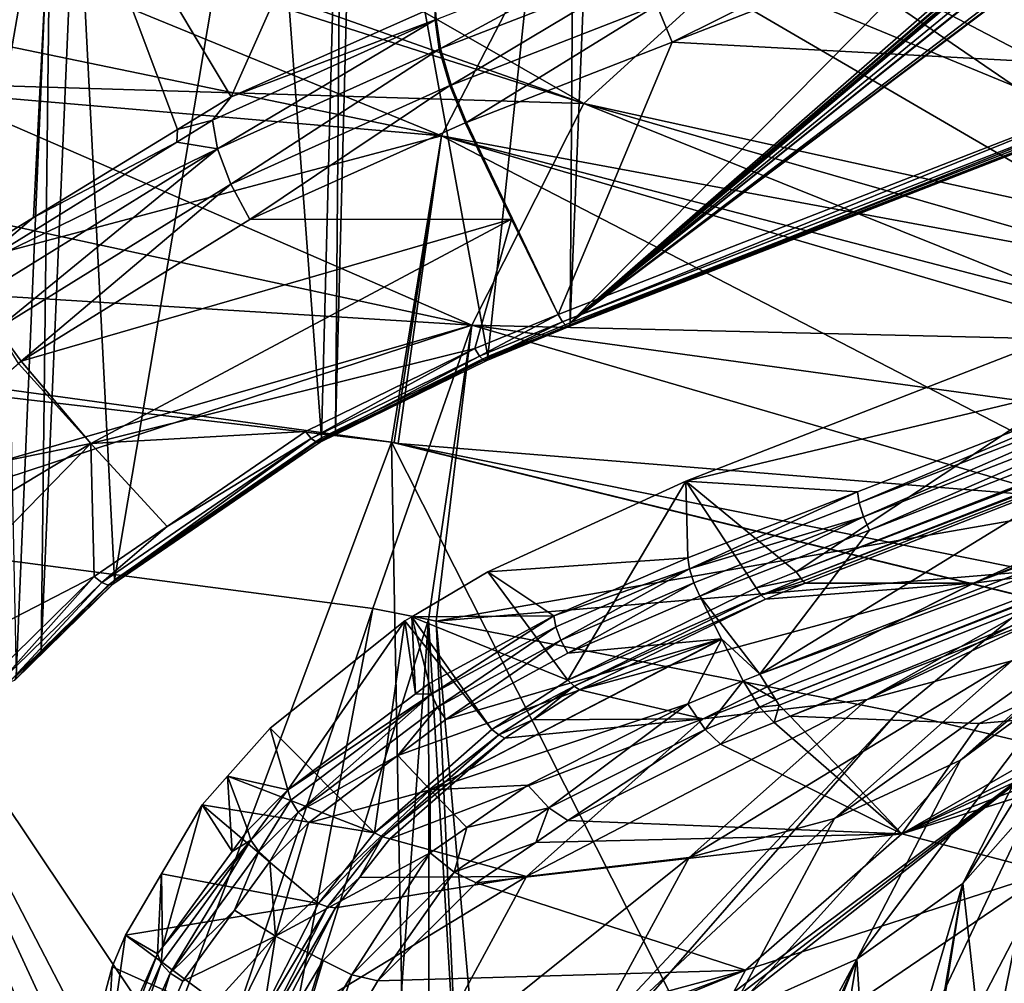
# Model space of a CAD drawing. Units: metres. Extents: x -0.172 to 0.143, y -0.156 to 0.056.
# Drawn here: x -0.005 to 0.006, y -0.093 to -0.082 of the extents above; entities that cross this region are included whole.
import ezdxf

# ---------------------------------------------------------------- set-up
doc = ezdxf.new("R2010")
doc.units = ezdxf.units.M
doc.layers.add('Object_14', color=8, linetype='CONTINUOUS')
doc.layers.add('Object_15', color=8, linetype='CONTINUOUS')

msp = doc.modelspace()

# ---------------------------------------------------------------- linework, layer by layer
at = {"layer": 'Object_14'}
for points in [[(0.001507, -0.077097, 0.351594), (0.001215, -0.077211, 0.35167), (0.001159, -0.085638, 0.339153)], [(0.001159, -0.085638, 0.339153), (0.00959, -0.07712, 0.344716), (0.001507, -0.077097, 0.351594)], [(0.001159, -0.085638, 0.339153), (0.009581, -0.078296, 0.342969), (0.00959, -0.07712, 0.344716)], [(0.00028, -0.085998, 0.3394), (0.001215, -0.077211, 0.35167), (-0.001126, -0.078284, 0.352378)], [(0.001159, -0.085638, 0.339153), (0.001215, -0.077211, 0.35167), (0.00028, -0.085998, 0.3394)], [(0.01015, -0.082812, 0.365063), (0.006703, -0.07735, 0.359411), (0.003298, -0.079084, 0.360606)], [(0.001159, -0.085638, 0.339153), (0.011815, -0.077615, 0.342094), (0.011744, -0.077578, 0.342208)], [(0.011744, -0.077578, 0.342208), (0.010549, -0.078119, 0.342414), (0.001159, -0.085638, 0.339153)], [(0.001159, -0.085638, 0.339153), (0.011831, -0.077623, 0.342067), (0.011815, -0.077615, 0.342094)], [(0.007867, -0.083027, 0.337366), (0.011831, -0.077623, 0.342067), (0.001159, -0.085638, 0.339153)], [(-0.000105, -0.077928, 0.345646), (-0.002463, -0.083229, 0.339325), (-0.004349, -0.080079, 0.347165)], [(-0.000105, -0.077928, 0.345646), (-0.000285, -0.082263, 0.338663), (-0.002463, -0.083229, 0.339325)], [(0.001159, -0.085638, 0.339153), (0.010549, -0.078119, 0.342414), (0.010498, -0.078144, 0.34242)], [(0.001159, -0.085638, 0.339153), (0.010498, -0.078144, 0.34242), (0.010155, -0.078272, 0.34252)], [(0.00028, -0.085998, 0.3394), (-0.001126, -0.078284, 0.352378), (-0.001348, -0.086794, 0.339948)], [(-0.001348, -0.086794, 0.339948), (-0.001126, -0.078284, 0.352378), (-0.001277, -0.078372, 0.352436)], [(0.010155, -0.078272, 0.34252), (0.009752, -0.07842, 0.34264), (0.001159, -0.085638, 0.339153)], [(0.009607, -0.078379, 0.342823), (0.009581, -0.078296, 0.342969), (0.001159, -0.085638, 0.339153)], [(-0.001499, -0.086868, 0.339999), (-0.001277, -0.078372, 0.352436), (-0.002098, -0.078852, 0.352754)], [(-0.001348, -0.086794, 0.339948), (-0.001277, -0.078372, 0.352436), (-0.001499, -0.086868, 0.339999)], [(0.001159, -0.085638, 0.339153), (0.009612, -0.078394, 0.342797), (0.009607, -0.078379, 0.342823)], [(0.001159, -0.085638, 0.339153), (0.009668, -0.078423, 0.342707), (0.009612, -0.078394, 0.342797)], [(0.001159, -0.085638, 0.339153), (0.009752, -0.07842, 0.34264), (0.009717, -0.078429, 0.342656)], [(0.009682, -0.07843, 0.342684), (0.009668, -0.078423, 0.342707), (0.001159, -0.085638, 0.339153)], [(0.001159, -0.085638, 0.339153), (0.009717, -0.078429, 0.342656), (0.009682, -0.07843, 0.342684)], [(-0.003707, -0.088384, 0.341039), (-0.002098, -0.078852, 0.352754), (-0.004117, -0.080424, 0.35381)], [(-0.001499, -0.086868, 0.339999), (-0.002098, -0.078852, 0.352754), (-0.003707, -0.088384, 0.341039)], [(0.00862, -0.084233, 0.366041), (0.003298, -0.079084, 0.360606), (0.001086, -0.081123, 0.362008)], [(0.00988, -0.083004, 0.365195), (0.01015, -0.082812, 0.365063), (0.003298, -0.079084, 0.360606)], [(0.00988, -0.083004, 0.365195), (0.003298, -0.079084, 0.360606), (0.00862, -0.084233, 0.366041)], [(0.006693, -0.079787, 0.356654), (0.01034, -0.08371, 0.361101), (0.003395, -0.081396, 0.35778)], [(-0.00519, -0.084891, 0.340462), (-0.006125, -0.081473, 0.348119), (-0.004349, -0.080079, 0.347165)], [(-0.00519, -0.084891, 0.340462), (-0.004349, -0.080079, 0.347165), (-0.004572, -0.084514, 0.340204)], [(-0.004349, -0.080079, 0.347165), (-0.003035, -0.083577, 0.339563), (-0.004572, -0.084514, 0.340204)], [(-0.004349, -0.080079, 0.347165), (-0.002463, -0.083229, 0.339325), (-0.003035, -0.083577, 0.339563)], [(0.001304, -0.083298, 0.359081), (-0.004656, -0.081193, 0.354895), (-0.003872, -0.080336, 0.354311)], [(0.001304, -0.083298, 0.359081), (-0.003872, -0.080336, 0.354311), (0.003395, -0.081396, 0.35778)], [(-0.003707, -0.088384, 0.341039), (-0.004117, -0.080424, 0.35381), (-0.004491, -0.089151, 0.341565)], [(-0.004491, -0.089151, 0.341565), (-0.004117, -0.080424, 0.35381), (-0.00439, -0.080722, 0.354013)], [(0.006484, -0.080536, 0.336262), (0.002249, -0.082645, 0.337471), (0.002085, -0.082248, 0.337434)], [(0.006484, -0.080536, 0.336262), (0.006648, -0.080933, 0.336298), (0.002249, -0.082645, 0.337471)], [(-0.007868, -0.082061, 0.359382), (-0.000214, -0.083642, 0.363737), (-0.007392, -0.080705, 0.358452)], [(-0.007392, -0.080705, 0.358452), (-0.000214, -0.083642, 0.363737), (0.001086, -0.081123, 0.362008)], [(-0.004757, -0.089411, 0.341743), (-0.00439, -0.080722, 0.354013), (-0.004925, -0.081306, 0.354411)], [(-0.004491, -0.089151, 0.341565), (-0.00439, -0.080722, 0.354013), (-0.004757, -0.089411, 0.341743)], [(0.002249, -0.082645, 0.337471), (0.006648, -0.080933, 0.336298), (0.007738, -0.082939, 0.337011)], [(0.008038, -0.085176, 0.366685), (0.001086, -0.081123, 0.362008), (-0.000214, -0.083642, 0.363737)], [(0.00862, -0.084233, 0.366041), (0.001086, -0.081123, 0.362008), (0.008038, -0.085176, 0.366685)], [(-0.004762, -0.081362, 0.355012), (-0.004656, -0.081193, 0.354895), (0.001304, -0.083298, 0.359081)], [(0.001304, -0.083298, 0.359081), (-0.005839, -0.083081, 0.356195), (-0.004762, -0.081362, 0.355012)], [(0.003395, -0.081396, 0.35778), (0.008489, -0.08488, 0.361903), (0.001304, -0.083298, 0.359081)], [(0.01034, -0.08371, 0.361101), (0.009195, -0.084434, 0.361597), (0.003395, -0.081396, 0.35778)], [(0.003395, -0.081396, 0.35778), (0.009195, -0.084434, 0.361597), (0.008489, -0.08488, 0.361903)], [(0.001928, -0.081546, 0.337871), (-0.000228, -0.082713, 0.338163), (-0.000271, -0.082402, 0.338457)], [(0.001928, -0.081546, 0.337871), (0.001971, -0.081857, 0.337576), (-0.000228, -0.082713, 0.338163)], [(0.001971, -0.081857, 0.337576), (-0.000114, -0.083104, 0.33802), (-0.000228, -0.082713, 0.338163)], [(0.001971, -0.081857, 0.337576), (0.002085, -0.082248, 0.337434), (-0.000114, -0.083104, 0.33802)], [(-0.008183, -0.082957, 0.359996), (-0.000214, -0.083642, 0.363737), (-0.007868, -0.082061, 0.359382)], [(-0.000283, -0.082406, 0.33846), (-0.002463, -0.083229, 0.339325), (-0.000285, -0.082263, 0.338663)], [(-0.000283, -0.082406, 0.33846), (-0.000285, -0.082263, 0.338663), (-0.000271, -0.082402, 0.338457)], [(0.002085, -0.082248, 0.337434), (0.00005, -0.083501, 0.338057), (-0.000114, -0.083104, 0.33802)], [(0.002085, -0.082248, 0.337434), (0.002249, -0.082645, 0.337471), (0.00005, -0.083501, 0.338057)], [(-0.002661, -0.083475, 0.339191), (-0.002463, -0.083229, 0.339325), (-0.000283, -0.082406, 0.33846)], [(-0.002608, -0.083782, 0.338894), (-0.002661, -0.083475, 0.339191), (-0.000283, -0.082406, 0.33846)], [(-0.002608, -0.083782, 0.338894), (-0.000283, -0.082406, 0.33846), (-0.00024, -0.082718, 0.338166)], [(-0.000283, -0.082406, 0.33846), (-0.000271, -0.082402, 0.338457), (-0.00024, -0.082718, 0.338166)], [(-0.00024, -0.082718, 0.338166), (-0.000271, -0.082402, 0.338457), (-0.000228, -0.082713, 0.338163)], [(0.00103, -0.085549, 0.338799), (0.00005, -0.083501, 0.338057), (0.002249, -0.082645, 0.337471)], [(0.00103, -0.085549, 0.338799), (0.002249, -0.082645, 0.337471), (0.007738, -0.082939, 0.337011)], [(-0.002466, -0.084159, 0.338742), (-0.002608, -0.083782, 0.338894), (-0.00024, -0.082718, 0.338166)], [(-0.002466, -0.084159, 0.338742), (-0.00024, -0.082718, 0.338166), (-0.000126, -0.083108, 0.338023)], [(-0.00024, -0.082718, 0.338166), (-0.000228, -0.082713, 0.338163), (-0.000126, -0.083108, 0.338023)], [(-0.000126, -0.083108, 0.338023), (-0.000228, -0.082713, 0.338163), (-0.000114, -0.083104, 0.33802)], [(-0.008528, -0.085851, 0.361984), (-0.000214, -0.083642, 0.363737), (-0.008183, -0.082957, 0.359996)], [(0.00103, -0.085549, 0.338799), (0.007738, -0.082939, 0.337011), (0.001077, -0.08563, 0.338856)], [(0.001077, -0.08563, 0.338856), (0.007738, -0.082939, 0.337011), (0.007785, -0.08302, 0.337068)], [(0.001077, -0.08563, 0.338856), (0.007785, -0.08302, 0.337068), (0.001119, -0.085677, 0.338946)], [(0.007827, -0.083066, 0.337159), (0.001119, -0.085677, 0.338946), (0.007785, -0.08302, 0.337068)], [(0.001149, -0.08568, 0.339052), (0.001119, -0.085677, 0.338946), (0.007827, -0.083066, 0.337159)], [(0.007857, -0.083069, 0.337264), (0.001149, -0.08568, 0.339052), (0.007827, -0.083066, 0.337159)], [(0.007857, -0.083069, 0.337264), (0.001159, -0.085638, 0.339153), (0.001149, -0.08568, 0.339052)], [(0.007867, -0.083027, 0.337366), (0.001159, -0.085638, 0.339153), (0.007857, -0.083069, 0.337264)], [(0.000109, -0.085663, 0.360712), (-0.006231, -0.084299, 0.357042), (-0.005839, -0.083081, 0.356195)], [(0.001304, -0.083298, 0.359081), (0.000109, -0.085663, 0.360712), (-0.005839, -0.083081, 0.356195)], [(-0.002262, -0.084538, 0.338766), (-0.002466, -0.084159, 0.338742), (-0.000126, -0.083108, 0.338023)], [(-0.002262, -0.084538, 0.338766), (-0.000126, -0.083108, 0.338023), (0.000038, -0.083505, 0.33806)], [(-0.000126, -0.083108, 0.338023), (-0.000114, -0.083104, 0.33802), (0.000038, -0.083505, 0.33806)], [(0.000038, -0.083505, 0.33806), (-0.000114, -0.083104, 0.33802), (0.00005, -0.083501, 0.338057)], [(-0.002661, -0.083475, 0.339191), (-0.003035, -0.083577, 0.339563), (-0.002463, -0.083229, 0.339325)], [(0.007642, -0.085842, 0.362562), (0.000109, -0.085663, 0.360712), (0.001304, -0.083298, 0.359081)], [(0.001304, -0.083298, 0.359081), (0.008489, -0.08488, 0.361903), (0.008082, -0.085247, 0.362154)], [(0.001304, -0.083298, 0.359081), (0.008082, -0.085247, 0.362154), (0.007642, -0.085842, 0.362562)], [(-0.003042, -0.08371, 0.339352), (-0.003035, -0.083577, 0.339563), (-0.002661, -0.083475, 0.339191)], [(-0.003042, -0.08371, 0.339352), (-0.002661, -0.083475, 0.339191), (-0.002608, -0.083782, 0.338894)], [(-0.003042, -0.08371, 0.339352), (-0.004572, -0.084514, 0.340204), (-0.003035, -0.083577, 0.339563)], [(-0.002262, -0.084538, 0.338766), (0.000038, -0.083505, 0.33806), (0.000533, -0.084532, 0.338418)], [(0.000533, -0.084532, 0.338418), (0.000038, -0.083505, 0.33806), (0.00005, -0.083501, 0.338057)], [(0.000533, -0.084532, 0.338418), (0.00005, -0.083501, 0.338057), (0.00103, -0.085549, 0.338799)], [(-0.008528, -0.085851, 0.361984), (-0.000748, -0.086915, 0.365952), (-0.000214, -0.083642, 0.363737)], [(-0.000722, -0.086918, 0.365965), (-0.000214, -0.083642, 0.363737), (-0.000748, -0.086915, 0.365952)], [(-0.000677, -0.086927, 0.365982), (-0.000214, -0.083642, 0.363737), (-0.000722, -0.086918, 0.365965)], [(-0.000677, -0.086927, 0.365982), (0.0074, -0.087581, 0.368321), (-0.000214, -0.083642, 0.363737)], [(0.0074, -0.087581, 0.368321), (0.00775, -0.085978, 0.36723), (-0.000214, -0.083642, 0.363737)], [(0.008038, -0.085176, 0.366685), (-0.000214, -0.083642, 0.363737), (0.007805, -0.08573, 0.367062)], [(0.007805, -0.08573, 0.367062), (-0.000214, -0.083642, 0.363737), (0.00775, -0.085978, 0.36723)], [(-0.005207, -0.08505, 0.340268), (-0.004572, -0.084514, 0.340204), (-0.003042, -0.08371, 0.339352)], [(-0.002608, -0.083782, 0.338894), (-0.005207, -0.08505, 0.340268), (-0.003042, -0.08371, 0.339352)], [(-0.00514, -0.085347, 0.339964), (-0.005207, -0.08505, 0.340268), (-0.002608, -0.083782, 0.338894)], [(-0.004962, -0.085702, 0.339798), (-0.00514, -0.085347, 0.339964), (-0.002608, -0.083782, 0.338894)], [(-0.004962, -0.085702, 0.339798), (-0.002608, -0.083782, 0.338894), (-0.002466, -0.084159, 0.338742)], [(-0.004706, -0.086048, 0.339799), (-0.004962, -0.085702, 0.339798), (-0.002466, -0.084159, 0.338742)], [(-0.004706, -0.086048, 0.339799), (-0.002466, -0.084159, 0.338742), (-0.002262, -0.084538, 0.338766)], [(0.000109, -0.085663, 0.360712), (-0.00654, -0.085257, 0.357708), (-0.006231, -0.084299, 0.357042)], [(-0.005207, -0.08505, 0.340268), (-0.00519, -0.084891, 0.340462), (-0.004572, -0.084514, 0.340204)], [(-0.002262, -0.084538, 0.338766), (0.000533, -0.084532, 0.338418), (-0.004706, -0.086048, 0.339799)], [(-0.004706, -0.086048, 0.339799), (0.000533, -0.084532, 0.338418), (-0.003961, -0.086928, 0.340059)], [(0.000139, -0.085914, 0.339049), (-0.003961, -0.086928, 0.340059), (0.000533, -0.084532, 0.338418)], [(0.000139, -0.085914, 0.339049), (0.000533, -0.084532, 0.338418), (0.00103, -0.085549, 0.338799)], [(-0.006777, -0.087654, 0.359376), (-0.00654, -0.085257, 0.357708), (0.000109, -0.085663, 0.360712)], [(0.00103, -0.085549, 0.338799), (0.00019, -0.085994, 0.339105), (0.000139, -0.085914, 0.339049)], [(0.00103, -0.085549, 0.338799), (0.001077, -0.08563, 0.338856), (0.00019, -0.085994, 0.339105)], [(0.000109, -0.085663, 0.360712), (-0.000948, -0.08869, 0.362568), (-0.00678, -0.087923, 0.359561)], [(0.000109, -0.085663, 0.360712), (-0.00678, -0.087923, 0.359561), (-0.006777, -0.087654, 0.359376)], [(-0.000354, -0.088808, 0.362818), (-0.000948, -0.08869, 0.362568), (0.000109, -0.085663, 0.360712)], [(-0.000354, -0.088808, 0.362818), (0.000109, -0.085663, 0.360712), (-0.000273, -0.088823, 0.362852)], [(-0.000273, -0.088823, 0.362852), (0.000109, -0.085663, 0.360712), (0.006741, -0.087599, 0.363764)], [(0.007065, -0.086623, 0.363096), (0.006741, -0.087599, 0.363764), (0.000109, -0.085663, 0.360712)], [(0.007065, -0.086623, 0.363096), (0.000109, -0.085663, 0.360712), (0.007642, -0.085842, 0.362562)], [(0.001077, -0.08563, 0.338856), (0.000236, -0.086039, 0.339194), (0.00019, -0.085994, 0.339105)], [(0.001077, -0.08563, 0.338856), (0.001119, -0.085677, 0.338946), (0.000236, -0.086039, 0.339194)], [(0.001119, -0.085677, 0.338946), (0.000268, -0.08604, 0.339299), (0.000236, -0.086039, 0.339194)], [(0.001119, -0.085677, 0.338946), (0.001149, -0.08568, 0.339052), (0.000268, -0.08604, 0.339299)], [(0.000268, -0.08604, 0.339299), (0.001149, -0.08568, 0.339052), (0.00028, -0.085998, 0.3394)], [(0.001149, -0.08568, 0.339052), (0.001159, -0.085638, 0.339153), (0.00028, -0.085998, 0.3394)], [(-0.004735, -0.086073, 0.339816), (-0.004962, -0.085702, 0.339798), (-0.004706, -0.086048, 0.339799)], [(-0.008531, -0.086006, 0.36209), (-0.000748, -0.086915, 0.365952), (-0.008528, -0.085851, 0.361984)], [(-0.008207, -0.106828, 0.376347), (-0.000748, -0.086915, 0.365952), (-0.008531, -0.086006, 0.36209)], [(-0.001669, -0.086799, 0.339657), (-0.003961, -0.086928, 0.340059), (0.000139, -0.085914, 0.339049)], [(0.000139, -0.085914, 0.339049), (-0.001607, -0.086873, 0.33971), (-0.001669, -0.086799, 0.339657)], [(0.000139, -0.085914, 0.339049), (0.00019, -0.085994, 0.339105), (-0.001607, -0.086873, 0.33971)], [(0.00019, -0.085994, 0.339105), (-0.001552, -0.086913, 0.339796), (-0.001607, -0.086873, 0.33971)], [(0.00019, -0.085994, 0.339105), (0.000236, -0.086039, 0.339194), (-0.001552, -0.086913, 0.339796)], [(0.000268, -0.08604, 0.339299), (0.00028, -0.085998, 0.3394), (-0.001513, -0.086912, 0.339899)], [(-0.001513, -0.086912, 0.339899), (0.00028, -0.085998, 0.3394), (-0.001348, -0.086794, 0.339948)], [(-0.003961, -0.086928, 0.340059), (-0.006283, -0.087398, 0.340722), (-0.004735, -0.086073, 0.339816)], [(-0.004706, -0.086048, 0.339799), (-0.003961, -0.086928, 0.340059), (-0.004735, -0.086073, 0.339816)], [(0.000236, -0.086039, 0.339194), (-0.001513, -0.086912, 0.339899), (-0.001552, -0.086913, 0.339796)], [(0.000236, -0.086039, 0.339194), (0.000268, -0.08604, 0.339299), (-0.001513, -0.086912, 0.339899)], [(-0.001669, -0.086799, 0.339657), (-0.003144, -0.087812, 0.340353), (-0.003961, -0.086928, 0.340059)], [(-0.001669, -0.086799, 0.339657), (-0.001607, -0.086873, 0.33971), (-0.003144, -0.087812, 0.340353)], [(-0.001348, -0.086794, 0.339948), (-0.001499, -0.086868, 0.339999), (-0.001513, -0.086912, 0.339899)], [(-0.008207, -0.106828, 0.376347), (-0.000411, -0.1051, 0.378402), (-0.000748, -0.086915, 0.365952)], [(-0.006789, -0.089823, 0.342041), (-0.007763, -0.089213, 0.341965), (-0.003961, -0.086928, 0.340059)], [(-0.003961, -0.086928, 0.340059), (-0.007763, -0.089213, 0.341965), (-0.006283, -0.087398, 0.340722)], [(-0.003961, -0.086928, 0.340059), (-0.003924, -0.088348, 0.340721), (-0.006789, -0.089823, 0.342041)], [(-0.003961, -0.086928, 0.340059), (-0.003144, -0.087812, 0.340353), (-0.003924, -0.088348, 0.340721)], [(-0.003144, -0.087812, 0.340353), (-0.001607, -0.086873, 0.33971), (-0.003845, -0.08841, 0.340765)], [(-0.001607, -0.086873, 0.33971), (-0.003774, -0.088439, 0.340844), (-0.003845, -0.08841, 0.340765)], [(-0.001607, -0.086873, 0.33971), (-0.001552, -0.086913, 0.339796), (-0.003774, -0.088439, 0.340844)], [(-0.001552, -0.086913, 0.339796), (-0.003725, -0.08843, 0.340941), (-0.003774, -0.088439, 0.340844)], [(-0.001513, -0.086912, 0.339899), (-0.003707, -0.088384, 0.341039), (-0.003725, -0.08843, 0.340941)], [(-0.001552, -0.086913, 0.339796), (-0.001513, -0.086912, 0.339899), (-0.003725, -0.08843, 0.340941)], [(-0.001513, -0.086912, 0.339899), (-0.001499, -0.086868, 0.339999), (-0.003707, -0.088384, 0.341039)], [(0.007337, -0.088888, 0.369211), (-0.000748, -0.086915, 0.365952), (0.00766, -0.103543, 0.379245)], [(0.00766, -0.103543, 0.379245), (-0.000748, -0.086915, 0.365952), (-0.000411, -0.1051, 0.378402)], [(-0.000722, -0.086918, 0.365965), (-0.000748, -0.086915, 0.365952), (-0.000677, -0.086927, 0.365982)], [(-0.000677, -0.086927, 0.365982), (-0.000748, -0.086915, 0.365952), (0.007337, -0.088888, 0.369211)], [(0.007342, -0.088541, 0.368974), (0.0074, -0.087581, 0.368321), (-0.000677, -0.086927, 0.365982)], [(0.007337, -0.088885, 0.369209), (0.007342, -0.088541, 0.368974), (-0.000677, -0.086927, 0.365982)], [(-0.000677, -0.086927, 0.365982), (0.007337, -0.088888, 0.369211), (0.007337, -0.088885, 0.369209)], [(-0.000273, -0.088823, 0.362852), (0.006741, -0.087599, 0.363764), (0.006523, -0.088256, 0.364214)], [(-0.003144, -0.087812, 0.340353), (-0.003845, -0.08841, 0.340765), (-0.003924, -0.088348, 0.340721)], [(-0.003531, -0.094175, 0.365332), (-0.00678, -0.087923, 0.359561), (-0.002722, -0.093984, 0.365529)], [(-0.002722, -0.093984, 0.365529), (-0.00678, -0.087923, 0.359561), (-0.000948, -0.08869, 0.362568)], [(-0.003531, -0.094175, 0.365332), (-0.003829, -0.094291, 0.365287), (-0.00678, -0.087923, 0.359561)], [(-0.00678, -0.087923, 0.359561), (-0.003829, -0.094291, 0.365287), (-0.004086, -0.094486, 0.36531)], [(-0.00678, -0.087923, 0.359561), (-0.004086, -0.094486, 0.36531), (-0.004254, -0.094721, 0.365398)], [(-0.004254, -0.094721, 0.365398), (-0.004322, -0.094953, 0.365526), (-0.00678, -0.087923, 0.359561)], [(-0.00678, -0.087923, 0.359561), (-0.004322, -0.094953, 0.365526), (-0.004325, -0.095022, 0.365572)], [(-0.00678, -0.087923, 0.359561), (-0.004325, -0.095022, 0.365572), (-0.006457, -0.10856, 0.373691)], [(-0.000273, -0.088823, 0.362852), (0.006523, -0.088256, 0.364214), (0.004653, -0.089795, 0.364922)], [(0.004653, -0.089795, 0.364922), (0.006523, -0.088256, 0.364214), (0.006367, -0.0902, 0.365545)], [(-0.006789, -0.089823, 0.342041), (-0.003924, -0.088348, 0.340721), (-0.005001, -0.089401, 0.341443)], [(-0.003924, -0.088348, 0.340721), (-0.004912, -0.089454, 0.34148), (-0.005001, -0.089401, 0.341443)], [(-0.003924, -0.088348, 0.340721), (-0.003845, -0.08841, 0.340765), (-0.004912, -0.089454, 0.34148)], [(-0.003845, -0.08841, 0.340765), (-0.004832, -0.089475, 0.341553), (-0.004912, -0.089454, 0.34148)], [(-0.003845, -0.08841, 0.340765), (-0.003774, -0.088439, 0.340844), (-0.004832, -0.089475, 0.341553)], [(-0.003725, -0.08843, 0.340941), (-0.004491, -0.089151, 0.341565), (-0.004777, -0.089459, 0.341647)], [(-0.003774, -0.088439, 0.340844), (-0.003725, -0.08843, 0.340941), (-0.004777, -0.089459, 0.341647)], [(-0.003725, -0.08843, 0.340941), (-0.003707, -0.088384, 0.341039), (-0.004491, -0.089151, 0.341565)], [(-0.003774, -0.088439, 0.340844), (-0.004777, -0.089459, 0.341647), (-0.004832, -0.089475, 0.341553)], [(-0.002722, -0.093984, 0.365529), (-0.000948, -0.08869, 0.362568), (-0.001921, -0.093801, 0.365712)], [(-0.001921, -0.093801, 0.365712), (-0.000948, -0.08869, 0.362568), (-0.000354, -0.088808, 0.362818)], [(-0.001921, -0.093801, 0.365712), (-0.000354, -0.088808, 0.362818), (-0.000779, -0.094634, 0.366692)], [(-0.000354, -0.088808, 0.362818), (-0.000346, -0.094562, 0.36679), (-0.000779, -0.094634, 0.366692)], [(-0.000273, -0.088823, 0.362852), (-0.000016, -0.094508, 0.366864), (-0.000354, -0.088808, 0.362818)], [(-0.000354, -0.088808, 0.362818), (-0.000016, -0.094508, 0.366864), (-0.000346, -0.094562, 0.36679)], [(0.004653, -0.089795, 0.364922), (0.000233, -0.094522, 0.366955), (-0.000273, -0.088823, 0.362852)], [(-0.000273, -0.088823, 0.362852), (0.000233, -0.094522, 0.366955), (-0.000016, -0.094508, 0.366864)], [(-0.004491, -0.089151, 0.341565), (-0.004757, -0.089411, 0.341743), (-0.004777, -0.089459, 0.341647)], [(0.004653, -0.089795, 0.364922), (0.000417, -0.094642, 0.367095), (0.000233, -0.094522, 0.366955)], [(0.006367, -0.0902, 0.365545), (0.000417, -0.094642, 0.367095), (0.004653, -0.089795, 0.364922)], [(0.006367, -0.0902, 0.365545), (0.000468, -0.094731, 0.367172), (0.000417, -0.094642, 0.367095)], [(0.000487, -0.094834, 0.367249), (0.000468, -0.094731, 0.367172), (0.006367, -0.0902, 0.365545)], [(0.000487, -0.094834, 0.367249), (0.006367, -0.0902, 0.365545), (0.000638, -0.102313, 0.372369)], [(0.000638, -0.102313, 0.372369), (0.006367, -0.0902, 0.365545), (0.006696, -0.105671, 0.376138)]]:
    msp.add_3dface(points, dxfattribs=at)
at = {"layer": 'Object_15'}
for points in [[(0.016804, -0.083149, 0.338454), (0.008799, -0.084838, 0.339611), (0.003573, -0.088298, 0.34198)], [(0.003573, -0.088298, 0.34198), (0.016855, -0.083221, 0.338539), (0.016804, -0.083149, 0.338454)], [(0.003624, -0.08837, 0.342065), (0.016855, -0.083221, 0.338539), (0.003573, -0.088298, 0.34198)], [(0.003624, -0.08837, 0.342065), (0.016874, -0.083248, 0.338571), (0.016855, -0.083221, 0.338539)], [(0.003624, -0.08837, 0.342065), (0.016901, -0.083271, 0.338639), (0.016874, -0.083248, 0.338571)], [(0.003643, -0.088397, 0.342096), (0.016901, -0.083271, 0.338639), (0.003624, -0.08837, 0.342065)], [(0.003643, -0.088397, 0.342096), (0.00367, -0.08842, 0.342165), (0.016901, -0.083271, 0.338639)], [(0.016901, -0.083271, 0.338639), (0.00367, -0.08842, 0.342165), (0.005466, -0.088419, 0.344235)], [(0.016901, -0.083271, 0.338639), (0.005466, -0.088419, 0.344235), (0.017799, -0.083596, 0.341046)], [(0.017799, -0.083596, 0.341046), (0.005466, -0.088419, 0.344235), (0.005468, -0.088419, 0.344238)], [(0.017799, -0.083596, 0.341046), (0.005468, -0.088419, 0.344238), (0.018107, -0.083707, 0.34187)], [(0.018107, -0.083707, 0.34187), (0.005468, -0.088419, 0.344238), (0.006846, -0.088241, 0.346087)], [(0.016811, -0.084375, 0.337036), (0.003185, -0.089391, 0.340459), (0.016674, -0.084141, 0.336865)], [(0.008019, -0.086427, 0.338617), (0.016674, -0.084141, 0.336865), (0.003185, -0.089391, 0.340459)], [(0.016811, -0.084375, 0.337036), (0.003355, -0.089663, 0.3407), (0.003185, -0.089391, 0.340459)], [(0.016843, -0.084411, 0.337102), (0.003355, -0.089663, 0.3407), (0.016811, -0.084375, 0.337036)], [(0.016843, -0.084411, 0.337102), (0.00339, -0.089719, 0.340749), (0.003355, -0.089663, 0.3407)], [(0.016843, -0.084411, 0.337103), (0.003508, -0.089837, 0.341022), (0.00339, -0.089719, 0.340749)], [(0.016843, -0.084411, 0.337103), (0.00339, -0.089719, 0.340749), (0.016843, -0.084411, 0.337102)], [(0.016998, -0.084588, 0.337428), (0.003508, -0.089837, 0.341022), (0.016843, -0.084411, 0.337103)], [(0.005528, -0.089917, 0.343363), (0.003508, -0.089837, 0.341022), (0.016998, -0.084588, 0.337428)], [(0.005528, -0.089917, 0.343363), (0.016998, -0.084588, 0.337428), (0.006975, -0.08979, 0.345311)], [(0.003573, -0.088298, 0.34198), (0.008799, -0.084838, 0.339611), (0.002395, -0.08733, 0.341317)], [(0.007893, -0.086017, 0.338741), (0.002395, -0.08733, 0.341317), (0.008799, -0.084838, 0.339611)], [(0.004227, -0.087443, 0.339717), (0.002395, -0.08733, 0.341317), (0.007893, -0.086017, 0.338741)], [(0.004245, -0.087562, 0.339611), (0.004227, -0.087443, 0.339717), (0.007893, -0.086017, 0.338741)], [(0.004245, -0.087562, 0.339611), (0.007893, -0.086017, 0.338741), (0.007911, -0.086135, 0.338635)], [(0.004291, -0.087709, 0.339567), (0.004245, -0.087562, 0.339611), (0.007911, -0.086135, 0.338635)], [(0.004291, -0.087709, 0.339567), (0.007911, -0.086135, 0.338635), (0.007956, -0.086283, 0.33859)], [(0.004354, -0.087854, 0.339594), (0.004291, -0.087709, 0.339567), (0.007956, -0.086283, 0.33859)], [(0.004354, -0.087854, 0.339594), (0.007956, -0.086283, 0.33859), (0.008019, -0.086427, 0.338617)], [(0.008019, -0.086427, 0.338617), (0.003185, -0.089391, 0.340459), (0.004354, -0.087854, 0.339594)], [(0.002395, -0.08733, 0.341317), (0.000278, -0.088296, 0.341978), (0.001134, -0.089454, 0.342771)], [(0.002395, -0.08733, 0.341317), (0.002415, -0.088148, 0.3402), (0.000278, -0.088296, 0.341978)], [(0.003144, -0.08847, 0.342097), (0.002395, -0.08733, 0.341317), (0.001134, -0.089454, 0.342771)], [(0.003573, -0.088298, 0.34198), (0.002395, -0.08733, 0.341317), (0.003144, -0.08847, 0.342097)], [(0.004227, -0.087443, 0.339717), (0.002415, -0.088148, 0.3402), (0.002395, -0.08733, 0.341317)], [(0.002433, -0.088267, 0.340094), (0.002415, -0.088148, 0.3402), (0.004227, -0.087443, 0.339717)], [(0.002433, -0.088267, 0.340094), (0.004227, -0.087443, 0.339717), (0.004245, -0.087562, 0.339611)], [(0.002433, -0.088267, 0.340094), (0.004245, -0.087562, 0.339611), (0.004291, -0.087709, 0.339567)], [(0.004291, -0.087709, 0.339567), (0.002479, -0.088414, 0.34005), (0.002433, -0.088267, 0.340094)], [(0.002479, -0.088414, 0.34005), (0.004291, -0.087709, 0.339567), (0.002542, -0.088559, 0.340077)], [(0.002542, -0.088559, 0.340077), (0.004291, -0.087709, 0.339567), (0.004354, -0.087854, 0.339594)], [(0.004354, -0.087854, 0.339594), (0.003185, -0.089391, 0.340459), (0.002542, -0.088559, 0.340077)], [(0.006436, -0.089494, 0.355882), (0.008298, -0.087823, 0.354804), (0.005327, -0.090309, 0.353434)], [(0.005327, -0.090309, 0.353434), (0.008298, -0.087823, 0.354804), (0.007205, -0.088633, 0.352364)], [(0.000278, -0.088296, 0.341978), (0.002415, -0.088148, 0.3402), (0.000983, -0.088766, 0.340623)], [(0.000983, -0.088766, 0.340623), (0.002415, -0.088148, 0.3402), (0.002433, -0.088267, 0.340094)], [(0.00433, -0.089661, 0.347549), (0.005877, -0.089248, 0.349934), (0.007596, -0.088144, 0.347092)], [(0.007596, -0.088144, 0.347092), (0.007208, -0.088194, 0.346571), (0.00433, -0.089661, 0.347549)], [(0.00433, -0.089661, 0.347549), (0.007208, -0.088194, 0.346571), (0.006846, -0.088241, 0.346087)], [(0.001134, -0.089454, 0.342771), (0.000278, -0.088296, 0.341978), (-0.000534, -0.088779, 0.342309)], [(0.000278, -0.088296, 0.341978), (0.000983, -0.088766, 0.340623), (-0.000534, -0.088779, 0.342309)], [(0.001004, -0.088883, 0.340516), (0.000983, -0.088766, 0.340623), (0.002433, -0.088267, 0.340094)], [(0.002433, -0.088267, 0.340094), (0.001057, -0.089027, 0.34047), (0.001004, -0.088883, 0.340516)], [(0.002433, -0.088267, 0.340094), (0.002479, -0.088414, 0.34005), (0.001057, -0.089027, 0.34047)], [(0.00433, -0.089661, 0.347549), (0.006846, -0.088241, 0.346087), (0.00258, -0.089866, 0.345237)], [(0.00258, -0.089866, 0.345237), (0.006846, -0.088241, 0.346087), (0.005468, -0.088419, 0.344238)], [(0.003624, -0.08837, 0.342065), (0.003573, -0.088298, 0.34198), (0.003144, -0.08847, 0.342097)], [(0.002479, -0.088414, 0.34005), (0.001132, -0.089166, 0.340493), (0.001057, -0.089027, 0.34047)], [(0.002479, -0.088414, 0.34005), (0.002542, -0.088559, 0.340077), (0.001132, -0.089166, 0.340493)], [(0.005466, -0.088419, 0.344235), (0.003245, -0.088589, 0.342279), (0.001259, -0.089556, 0.342931)], [(0.005466, -0.088419, 0.344235), (0.001259, -0.089556, 0.342931), (0.00258, -0.089866, 0.345237)], [(0.00258, -0.089866, 0.345237), (0.005468, -0.088419, 0.344238), (0.005466, -0.088419, 0.344235)], [(0.003624, -0.08837, 0.342065), (0.003144, -0.08847, 0.342097), (0.003198, -0.088546, 0.342175)], [(0.003643, -0.088397, 0.342096), (0.003624, -0.08837, 0.342065), (0.003198, -0.088546, 0.342175)], [(0.003198, -0.088546, 0.342175), (0.00367, -0.08842, 0.342165), (0.003643, -0.088397, 0.342096)], [(0.003198, -0.088546, 0.342175), (0.003245, -0.088589, 0.342279), (0.00367, -0.08842, 0.342165)], [(0.00367, -0.08842, 0.342165), (0.003245, -0.088589, 0.342279), (0.005466, -0.088419, 0.344235)], [(0.003198, -0.088546, 0.342175), (0.003144, -0.08847, 0.342097), (0.001134, -0.089454, 0.342771)], [(0.006238, -0.090622, 0.359614), (0.007298, -0.088491, 0.358325), (0.005352, -0.091624, 0.357155)], [(0.006436, -0.089494, 0.355882), (0.005352, -0.091624, 0.357155), (0.007298, -0.088491, 0.358325)], [(0.001132, -0.089166, 0.340493), (0.002542, -0.088559, 0.340077), (0.002775, -0.089011, 0.340289)], [(0.003198, -0.088546, 0.342175), (0.001134, -0.089454, 0.342771), (0.0012, -0.089519, 0.342839)], [(0.0012, -0.089519, 0.342839), (0.003245, -0.088589, 0.342279), (0.003198, -0.088546, 0.342175)], [(0.0012, -0.089519, 0.342839), (0.001259, -0.089556, 0.342931), (0.003245, -0.088589, 0.342279)], [(0.003185, -0.089391, 0.340459), (0.002775, -0.089011, 0.340289), (0.002542, -0.088559, 0.340077)], [(0.005327, -0.090309, 0.353434), (0.007205, -0.088633, 0.352364), (0.003983, -0.090931, 0.351001)], [(0.003983, -0.090931, 0.351001), (0.007205, -0.088633, 0.352364), (0.005877, -0.089248, 0.349934)], [(-0.000932, -0.091083, 0.343887), (-0.000606, -0.088821, 0.342338), (-0.002047, -0.089966, 0.343122)], [(-0.001857, -0.090626, 0.3419), (-0.002047, -0.089966, 0.343122), (-0.000606, -0.088821, 0.342338)], [(-0.000606, -0.088821, 0.342338), (-0.000495, -0.089599, 0.341196), (-0.001857, -0.090626, 0.3419)], [(0.000323, -0.08998, 0.343132), (-0.000606, -0.088821, 0.342338), (-0.000932, -0.091083, 0.343887)], [(0.000323, -0.08998, 0.343132), (-0.000534, -0.088779, 0.342309), (-0.000606, -0.088821, 0.342338)], [(-0.000534, -0.088779, 0.342309), (-0.000495, -0.089599, 0.341196), (-0.000606, -0.088821, 0.342338)], [(-0.000534, -0.088779, 0.342309), (0.000983, -0.088766, 0.340623), (-0.000348, -0.089488, 0.341119)], [(0.001134, -0.089454, 0.342771), (-0.000534, -0.088779, 0.342309), (0.000323, -0.08998, 0.343132)], [(-0.000534, -0.088779, 0.342309), (-0.000348, -0.089488, 0.341119), (-0.000495, -0.089599, 0.341196)], [(-0.000323, -0.089603, 0.341011), (-0.000348, -0.089488, 0.341119), (0.000983, -0.088766, 0.340623)], [(-0.000323, -0.089603, 0.341011), (0.000983, -0.088766, 0.340623), (0.001004, -0.088883, 0.340516)], [(0.001004, -0.088883, 0.340516), (-0.000259, -0.089741, 0.34096), (-0.000323, -0.089603, 0.341011)], [(0.001004, -0.088883, 0.340516), (0.001057, -0.089027, 0.34047), (-0.000259, -0.089741, 0.34096)], [(0.002775, -0.089011, 0.340289), (-0.000336, -0.090624, 0.341393), (-0.000682, -0.090259, 0.341243)], [(0.002775, -0.089011, 0.340289), (-0.000682, -0.090259, 0.341243), (-0.000169, -0.089872, 0.340978)], [(0.002778, -0.089017, 0.340292), (-0.000336, -0.090624, 0.341393), (0.002775, -0.089011, 0.340289)], [(0.002778, -0.089017, 0.340292), (0.002416, -0.089706, 0.340674), (-0.000336, -0.090624, 0.341393)], [(0.001057, -0.089027, 0.34047), (-0.000169, -0.089872, 0.340978), (-0.000259, -0.089741, 0.34096)], [(0.001132, -0.089166, 0.340493), (0.002775, -0.089011, 0.340289), (-0.000169, -0.089872, 0.340978)], [(0.001057, -0.089027, 0.34047), (0.001132, -0.089166, 0.340493), (-0.000169, -0.089872, 0.340978)], [(0.003007, -0.08946, 0.340506), (0.002416, -0.089706, 0.340674), (0.002778, -0.089017, 0.340292)], [(0.003185, -0.089391, 0.340459), (0.002778, -0.089017, 0.340292), (0.002775, -0.089011, 0.340289)], [(0.003007, -0.08946, 0.340506), (0.002778, -0.089017, 0.340292), (0.003185, -0.089391, 0.340459)], [(0.003983, -0.090931, 0.351001), (0.005877, -0.089248, 0.349934), (0.00243, -0.091346, 0.348629)], [(0.00243, -0.091346, 0.348629), (0.005877, -0.089248, 0.349934), (0.00433, -0.089661, 0.347549)], [(0.0047, -0.091093, 0.346658), (0.007689, -0.089727, 0.346271), (0.009595, -0.089215, 0.349339)], [(0.0047, -0.091093, 0.346658), (0.009595, -0.089215, 0.349339), (0.00786, -0.090097, 0.351905)], [(0.0012, -0.089519, 0.342839), (0.001134, -0.089454, 0.342771), (0.000323, -0.08998, 0.343132)], [(0.002599, -0.08998, 0.340894), (0.002416, -0.089706, 0.340674), (0.003007, -0.08946, 0.340506)], [(0.002599, -0.08998, 0.340894), (0.003007, -0.08946, 0.340506), (0.003181, -0.089742, 0.340733)], [(0.003355, -0.089663, 0.3407), (0.003007, -0.08946, 0.340506), (0.003185, -0.089391, 0.340459)], [(0.003355, -0.089663, 0.3407), (0.003181, -0.089742, 0.340733), (0.003007, -0.08946, 0.340506)], [(-0.000495, -0.089599, 0.341196), (-0.000348, -0.089488, 0.341119), (-0.000323, -0.089603, 0.341011)], [(0.0012, -0.089519, 0.342839), (0.000323, -0.08998, 0.343132), (0.000396, -0.090039, 0.343194)], [(0.000396, -0.090039, 0.343194), (0.00076, -0.089878, 0.343149), (0.0012, -0.089519, 0.342839)], [(0.0012, -0.089519, 0.342839), (0.00076, -0.089878, 0.343149), (0.001259, -0.089556, 0.342931)], [(0.00258, -0.089866, 0.345237), (0.001259, -0.089556, 0.342931), (0.00076, -0.089878, 0.343149)], [(0.006436, -0.089494, 0.355882), (0.005327, -0.090309, 0.353434), (0.004219, -0.092432, 0.354708)], [(0.004219, -0.092432, 0.354708), (0.005352, -0.091624, 0.357155), (0.006436, -0.089494, 0.355882)], [(-0.000495, -0.089599, 0.341196), (-0.000323, -0.089603, 0.341011), (-0.001857, -0.090626, 0.3419)], [(-0.001857, -0.090626, 0.3419), (-0.000323, -0.089603, 0.341011), (-0.001826, -0.090736, 0.341788)], [(-0.000323, -0.089603, 0.341011), (-0.001746, -0.090862, 0.34173), (-0.001826, -0.090736, 0.341788)], [(-0.000323, -0.089603, 0.341011), (-0.000259, -0.089741, 0.34096), (-0.001746, -0.090862, 0.34173)], [(0.00243, -0.091346, 0.348629), (0.00433, -0.089661, 0.347549), (0.000693, -0.09155, 0.346351)], [(0.000693, -0.09155, 0.346351), (0.00433, -0.089661, 0.347549), (0.00258, -0.089866, 0.345237)], [(0.00339, -0.089719, 0.340749), (0.003181, -0.089742, 0.340733), (0.003355, -0.089663, 0.3407)], [(-0.000259, -0.089741, 0.34096), (-0.000682, -0.090259, 0.341243), (-0.001746, -0.090862, 0.34173)], [(-0.000259, -0.089741, 0.34096), (-0.000169, -0.089872, 0.340978), (-0.000682, -0.090259, 0.341243)], [(0.002416, -0.089706, 0.340674), (0.000706, -0.090575, 0.341266), (-0.000336, -0.090624, 0.341393)], [(0.00093, -0.090815, 0.341457), (0.000706, -0.090575, 0.341266), (0.002416, -0.089706, 0.340674)], [(0.00093, -0.090815, 0.341457), (0.002416, -0.089706, 0.340674), (0.002599, -0.08998, 0.340894)], [(0.002764, -0.090138, 0.341218), (0.002599, -0.08998, 0.340894), (0.003181, -0.089742, 0.340733)], [(0.002764, -0.090138, 0.341218), (0.003181, -0.089742, 0.340733), (0.003336, -0.089904, 0.341066)], [(0.00339, -0.089719, 0.340749), (0.003336, -0.089904, 0.341066), (0.003181, -0.089742, 0.340733)], [(0.003508, -0.089837, 0.341022), (0.003336, -0.089904, 0.341066), (0.00339, -0.089719, 0.340749)], [(0.00737, -0.089755, 0.345842), (0.007689, -0.089727, 0.346271), (0.0047, -0.091093, 0.346658)], [(0.006975, -0.08979, 0.345311), (0.00737, -0.089755, 0.345842), (0.0047, -0.091093, 0.346658)], [(0.0047, -0.091093, 0.346658), (0.005528, -0.089917, 0.343363), (0.006975, -0.08979, 0.345311)], [(0.000693, -0.09155, 0.346351), (0.00258, -0.089866, 0.345237), (-0.000768, -0.091148, 0.344011)], [(-0.000768, -0.091148, 0.344011), (0.00258, -0.089866, 0.345237), (0.000461, -0.090072, 0.343279)], [(0.000396, -0.090039, 0.343194), (0.000461, -0.090072, 0.343279), (0.00076, -0.089878, 0.343149)], [(0.00258, -0.089866, 0.345237), (0.00076, -0.089878, 0.343149), (0.000461, -0.090072, 0.343279)], [(0.0047, -0.091093, 0.346658), (0.002764, -0.090138, 0.341218), (0.003336, -0.089904, 0.341066)], [(0.003336, -0.089904, 0.341066), (0.003508, -0.089837, 0.341022), (0.0047, -0.091093, 0.346658)], [(0.0047, -0.091093, 0.346658), (0.003508, -0.089837, 0.341022), (0.005528, -0.089917, 0.343363)], [(-0.000932, -0.091083, 0.343887), (-0.002047, -0.089966, 0.343122), (-0.002501, -0.090479, 0.343473)], [(-0.001857, -0.090626, 0.3419), (-0.002501, -0.090479, 0.343473), (-0.002047, -0.089966, 0.343122)], [(0.000396, -0.090039, 0.343194), (0.000323, -0.08998, 0.343132), (-0.000932, -0.091083, 0.343887)], [(0.001133, -0.090952, 0.341747), (0.00093, -0.090815, 0.341457), (0.002599, -0.08998, 0.340894)], [(0.001133, -0.090952, 0.341747), (0.002599, -0.08998, 0.340894), (0.002764, -0.090138, 0.341218)], [(0.000396, -0.090039, 0.343194), (-0.000932, -0.091083, 0.343887), (-0.000846, -0.091127, 0.343938)], [(-0.000846, -0.091127, 0.343938), (0.000461, -0.090072, 0.343279), (0.000396, -0.090039, 0.343194)], [(-0.000846, -0.091127, 0.343938), (-0.000768, -0.091148, 0.344011), (0.000461, -0.090072, 0.343279)], [(0.006268, -0.091504, 0.352745), (0.0047, -0.091093, 0.346658), (0.00786, -0.090097, 0.351905)], [(0.0047, -0.091093, 0.346658), (0.001133, -0.090952, 0.341747), (0.002764, -0.090138, 0.341218)], [(-0.000682, -0.090259, 0.341243), (-0.001635, -0.090977, 0.341736), (-0.001746, -0.090862, 0.34173)], [(-0.001635, -0.090977, 0.341736), (-0.000682, -0.090259, 0.341243), (-0.000336, -0.090624, 0.341393)], [(0.004219, -0.092432, 0.354708), (0.005327, -0.090309, 0.353434), (0.002851, -0.093044, 0.352285)], [(0.002851, -0.093044, 0.352285), (0.005327, -0.090309, 0.353434), (0.003983, -0.090931, 0.351001)], [(-0.002772, -0.090785, 0.343683), (-0.000932, -0.091083, 0.343887), (-0.002501, -0.090479, 0.343473)], [(-0.002452, -0.091284, 0.342351), (-0.002772, -0.090785, 0.343683), (-0.002501, -0.090479, 0.343473)], [(-0.002452, -0.091284, 0.342351), (-0.002501, -0.090479, 0.343473), (-0.002285, -0.091054, 0.342194)], [(-0.002285, -0.091054, 0.342194), (-0.002501, -0.090479, 0.343473), (-0.001857, -0.090626, 0.3419)], [(-0.002251, -0.091163, 0.342081), (-0.002285, -0.091054, 0.342194), (-0.001857, -0.090626, 0.3419)], [(-0.001857, -0.090626, 0.3419), (-0.001826, -0.090736, 0.341788), (-0.002251, -0.091163, 0.342081)], [(-0.001635, -0.090977, 0.341736), (-0.000336, -0.090624, 0.341393), (-0.001987, -0.092188, 0.342463)], [(-0.001987, -0.092188, 0.342463), (-0.000336, -0.090624, 0.341393), (-0.000336, -0.091296, 0.341758)], [(-0.000336, -0.090624, 0.341393), (0.000706, -0.090575, 0.341266), (0.000054, -0.091026, 0.341574)], [(-0.000336, -0.090624, 0.341393), (0.000054, -0.091026, 0.341574), (-0.000336, -0.091296, 0.341758)], [(0.000054, -0.091026, 0.341574), (0.000706, -0.090575, 0.341266), (0.00093, -0.090815, 0.341457)], [(0.005352, -0.091624, 0.357155), (0.005594, -0.093828, 0.360544), (0.006238, -0.090622, 0.359614)], [(0.006238, -0.090622, 0.359614), (0.005594, -0.093828, 0.360544), (0.005823, -0.093468, 0.361326)], [(-0.001826, -0.090736, 0.341788), (-0.002167, -0.091283, 0.342018), (-0.002251, -0.091163, 0.342081)], [(-0.001826, -0.090736, 0.341788), (-0.001746, -0.090862, 0.34173), (-0.002167, -0.091283, 0.342018)], [(-0.003206, -0.091521, 0.344186), (-0.001528, -0.091839, 0.344404), (-0.002772, -0.090785, 0.343683)], [(-0.003197, -0.092305, 0.34305), (-0.003206, -0.091521, 0.344186), (-0.002772, -0.090785, 0.343683)], [(-0.003197, -0.092305, 0.34305), (-0.002772, -0.090785, 0.343683), (-0.002452, -0.091284, 0.342351)], [(-0.002772, -0.090785, 0.343683), (-0.001528, -0.091839, 0.344404), (-0.000932, -0.091083, 0.343887)], [(-0.000079, -0.091504, 0.341924), (0.000054, -0.091026, 0.341574), (0.00093, -0.090815, 0.341457)], [(0.00079, -0.091185, 0.341902), (-0.000079, -0.091504, 0.341924), (0.00093, -0.090815, 0.341457)], [(0.00079, -0.091185, 0.341902), (0.00093, -0.090815, 0.341457), (0.001133, -0.090952, 0.341747)], [(-0.001746, -0.090862, 0.34173), (-0.002049, -0.091391, 0.34202), (-0.002167, -0.091283, 0.342018)], [(-0.001746, -0.090862, 0.34173), (-0.001635, -0.090977, 0.341736), (-0.002049, -0.091391, 0.34202)], [(0.00079, -0.091185, 0.341902), (0.001133, -0.090952, 0.341747), (0.0047, -0.091093, 0.346658)], [(0.002851, -0.093044, 0.352285), (0.003983, -0.090931, 0.351001), (0.001287, -0.09345, 0.349937)], [(0.00243, -0.091346, 0.348629), (0.001287, -0.09345, 0.349937), (0.003983, -0.090931, 0.351001)], [(-0.002251, -0.091163, 0.342081), (-0.002452, -0.091284, 0.342351), (-0.002285, -0.091054, 0.342194)], [(-0.001635, -0.090977, 0.341736), (-0.001987, -0.092188, 0.342463), (-0.002049, -0.091391, 0.34202)], [(-0.000079, -0.091504, 0.341924), (-0.000336, -0.091296, 0.341758), (0.000054, -0.091026, 0.341574)], [(-0.002251, -0.091163, 0.342081), (-0.003114, -0.092582, 0.342907), (-0.00321, -0.092478, 0.342981)], [(-0.00321, -0.092478, 0.342981), (-0.003197, -0.092305, 0.34305), (-0.002251, -0.091163, 0.342081)], [(-0.002251, -0.091163, 0.342081), (-0.003197, -0.092305, 0.34305), (-0.002452, -0.091284, 0.342351)], [(-0.002251, -0.091163, 0.342081), (-0.002167, -0.091283, 0.342018), (-0.003114, -0.092582, 0.342907)], [(-0.000846, -0.091127, 0.343938), (-0.000932, -0.091083, 0.343887), (-0.001528, -0.091839, 0.344404)], [(-0.000846, -0.091127, 0.343938), (-0.001528, -0.091839, 0.344404), (-0.001434, -0.091873, 0.344448)], [(-0.001434, -0.091873, 0.344448), (-0.001093, -0.091559, 0.344293), (-0.000846, -0.091127, 0.343938)], [(-0.000846, -0.091127, 0.343938), (-0.001093, -0.091559, 0.344293), (-0.000768, -0.091148, 0.344011)], [(-0.000768, -0.091148, 0.344011), (-0.001093, -0.091559, 0.344293), (0.000693, -0.09155, 0.346351)], [(0.000156, -0.091617, 0.342187), (0.00079, -0.091185, 0.341902), (0.0047, -0.091093, 0.346658)], [(0.00303, -0.092548, 0.347547), (0.000156, -0.091617, 0.342187), (0.0047, -0.091093, 0.346658)], [(0.00303, -0.092548, 0.347547), (0.0047, -0.091093, 0.346658), (0.006268, -0.091504, 0.352745)], [(0.000156, -0.091617, 0.342187), (-0.000079, -0.091504, 0.341924), (0.00079, -0.091185, 0.341902)], [(-0.002167, -0.091283, 0.342018), (-0.002427, -0.09191, 0.342375), (-0.003114, -0.092582, 0.342907)], [(-0.002167, -0.091283, 0.342018), (-0.002049, -0.091391, 0.34202), (-0.002427, -0.09191, 0.342375)], [(-0.001987, -0.092188, 0.342463), (-0.000336, -0.091296, 0.341758), (-0.001481, -0.092447, 0.342546)], [(-0.001175, -0.092599, 0.342671), (-0.001481, -0.092447, 0.342546), (-0.000336, -0.091296, 0.341758)], [(-0.001175, -0.092599, 0.342671), (-0.000336, -0.091296, 0.341758), (-0.000079, -0.091504, 0.341924)], [(0.000693, -0.09155, 0.346351), (-0.000444, -0.093647, 0.347698), (0.00243, -0.091346, 0.348629)], [(-0.000444, -0.093647, 0.347698), (0.001287, -0.09345, 0.349937), (0.00243, -0.091346, 0.348629)], [(0.007634, -0.091307, 0.359123), (0.006129, -0.094867, 0.357986), (0.005344, -0.093271, 0.353806)], [(0.006268, -0.091504, 0.352745), (0.007634, -0.091307, 0.359123), (0.005344, -0.093271, 0.353806)], [(-0.002049, -0.091391, 0.34202), (-0.001987, -0.092188, 0.342463), (-0.002427, -0.09191, 0.342375)], [(-0.003206, -0.091521, 0.344186), (-0.003591, -0.092175, 0.344634), (-0.001528, -0.091839, 0.344404)], [(-0.003248, -0.092376, 0.343098), (-0.003591, -0.092175, 0.344634), (-0.003206, -0.091521, 0.344186)], [(-0.003248, -0.092376, 0.343098), (-0.003206, -0.091521, 0.344186), (-0.003197, -0.092305, 0.34305)], [(-0.001349, -0.091884, 0.344515), (-0.002023, -0.093201, 0.345422), (0.000693, -0.09155, 0.346351)], [(0.000693, -0.09155, 0.346351), (-0.002023, -0.093201, 0.345422), (-0.000444, -0.093647, 0.347698)], [(-0.001434, -0.091873, 0.344448), (-0.001349, -0.091884, 0.344515), (-0.001093, -0.091559, 0.344293)], [(0.000693, -0.09155, 0.346351), (-0.001093, -0.091559, 0.344293), (-0.001349, -0.091884, 0.344515)], [(-0.000894, -0.092664, 0.342894), (-0.001175, -0.092599, 0.342671), (-0.000079, -0.091504, 0.341924)], [(-0.000894, -0.092664, 0.342894), (-0.000079, -0.091504, 0.341924), (0.000156, -0.091617, 0.342187)], [(0.002055, -0.094359, 0.348693), (0.00303, -0.092548, 0.347547), (0.006268, -0.091504, 0.352745)], [(0.006268, -0.091504, 0.352745), (0.005344, -0.093271, 0.353806), (0.002055, -0.094359, 0.348693)], [(-0.000894, -0.092664, 0.342894), (0.000156, -0.091617, 0.342187), (0.00303, -0.092548, 0.347547)], [(0.004219, -0.092432, 0.354708), (0.004385, -0.094902, 0.35762), (0.005352, -0.091624, 0.357155)], [(0.004385, -0.094902, 0.35762), (0.004868, -0.094473, 0.358789), (0.005352, -0.091624, 0.357155)], [(0.004868, -0.094473, 0.358789), (0.004904, -0.094441, 0.358877), (0.005352, -0.091624, 0.357155)], [(0.005352, -0.091624, 0.357155), (0.004904, -0.094441, 0.358877), (0.005594, -0.093828, 0.360544)], [(-0.001528, -0.091839, 0.344404), (-0.003591, -0.092175, 0.344634), (-0.002224, -0.093189, 0.345329)], [(-0.001434, -0.091873, 0.344448), (-0.001528, -0.091839, 0.344404), (-0.002224, -0.093189, 0.345329)], [(-0.001434, -0.091873, 0.344448), (-0.002224, -0.093189, 0.345329), (-0.002118, -0.093206, 0.345362)], [(-0.002118, -0.093206, 0.345362), (-0.001349, -0.091884, 0.344515), (-0.001434, -0.091873, 0.344448)], [(-0.002118, -0.093206, 0.345362), (-0.002023, -0.093201, 0.345422), (-0.001349, -0.091884, 0.344515)], [(-0.003114, -0.092582, 0.342907), (-0.002427, -0.09191, 0.342375), (-0.002979, -0.092667, 0.342893)], [(-0.001987, -0.092188, 0.342463), (-0.002979, -0.092667, 0.342893), (-0.002427, -0.09191, 0.342375)], [(-0.003795, -0.093604, 0.343938), (-0.003733, -0.092514, 0.344866), (-0.003591, -0.092175, 0.344634)], [(-0.003795, -0.093604, 0.343938), (-0.003591, -0.092175, 0.344634), (-0.003248, -0.092376, 0.343098)], [(-0.003733, -0.092514, 0.344866), (-0.002224, -0.093189, 0.345329), (-0.003591, -0.092175, 0.344634)], [(-0.003084, -0.094405, 0.343981), (-0.003509, -0.093859, 0.343708), (-0.001987, -0.092188, 0.342463)], [(-0.001987, -0.092188, 0.342463), (-0.003509, -0.093859, 0.343708), (-0.002979, -0.092667, 0.342893)], [(-0.001987, -0.092188, 0.342463), (-0.002224, -0.093686, 0.343395), (-0.003084, -0.094405, 0.343981)], [(-0.001987, -0.092188, 0.342463), (-0.001481, -0.092447, 0.342546), (-0.002224, -0.093686, 0.343395)], [(-0.00321, -0.092478, 0.342981), (-0.003248, -0.092376, 0.343098), (-0.003197, -0.092305, 0.34305)], [(-0.003754, -0.093701, 0.343817), (-0.003795, -0.093604, 0.343938), (-0.003248, -0.092376, 0.343098)], [(-0.003754, -0.093701, 0.343817), (-0.003248, -0.092376, 0.343098), (-0.00321, -0.092478, 0.342981)], [(-0.00408, -0.093815, 0.345757), (-0.002224, -0.093189, 0.345329), (-0.003733, -0.092514, 0.344866)], [(-0.00408, -0.093815, 0.345757), (-0.003733, -0.092514, 0.344866), (-0.003795, -0.093604, 0.343938)], [(-0.00321, -0.092478, 0.342981), (-0.003652, -0.093792, 0.343735), (-0.003754, -0.093701, 0.343817)], [(-0.00321, -0.092478, 0.342981), (-0.003114, -0.092582, 0.342907), (-0.003652, -0.093792, 0.343735)], [(-0.001878, -0.09378, 0.343483), (-0.002224, -0.093686, 0.343395), (-0.001481, -0.092447, 0.342546)], [(-0.001878, -0.09378, 0.343483), (-0.001481, -0.092447, 0.342546), (-0.001175, -0.092599, 0.342671)], [(0.002851, -0.093044, 0.352285), (0.002395, -0.095811, 0.354063), (0.004219, -0.092432, 0.354708)], [(0.004219, -0.092432, 0.354708), (0.002395, -0.095811, 0.354063), (0.002752, -0.095711, 0.354609)], [(0.004219, -0.092432, 0.354708), (0.002752, -0.095711, 0.354609), (0.002917, -0.095666, 0.35486)], [(0.002917, -0.095666, 0.35486), (0.003765, -0.095225, 0.356455), (0.004219, -0.092432, 0.354708)], [(0.003765, -0.095225, 0.356455), (0.004385, -0.094902, 0.35762), (0.004219, -0.092432, 0.354708)], [(-0.003509, -0.093859, 0.343708), (-0.003652, -0.093792, 0.343735), (-0.003114, -0.092582, 0.342907)], [(-0.003114, -0.092582, 0.342907), (-0.002979, -0.092667, 0.342893), (-0.003509, -0.093859, 0.343708)], [(-0.001563, -0.093791, 0.343674), (-0.001878, -0.09378, 0.343483), (-0.001175, -0.092599, 0.342671)], [(0.002055, -0.094359, 0.348693), (-0.001806, -0.094532, 0.344194), (0.00303, -0.092548, 0.347547)], [(0.00303, -0.092548, 0.347547), (-0.001806, -0.094532, 0.344194), (-0.001768, -0.094339, 0.344057)], [(0.00303, -0.092548, 0.347547), (-0.001768, -0.094339, 0.344057), (-0.001563, -0.093791, 0.343674)], [(-0.001563, -0.093791, 0.343674), (-0.000894, -0.092664, 0.342894), (0.00303, -0.092548, 0.347547)], [(-0.001563, -0.093791, 0.343674), (-0.001175, -0.092599, 0.342671), (-0.000894, -0.092664, 0.342894)]]:
    msp.add_3dface(points, dxfattribs=at)

doc.saveas('drawing.dxf')
